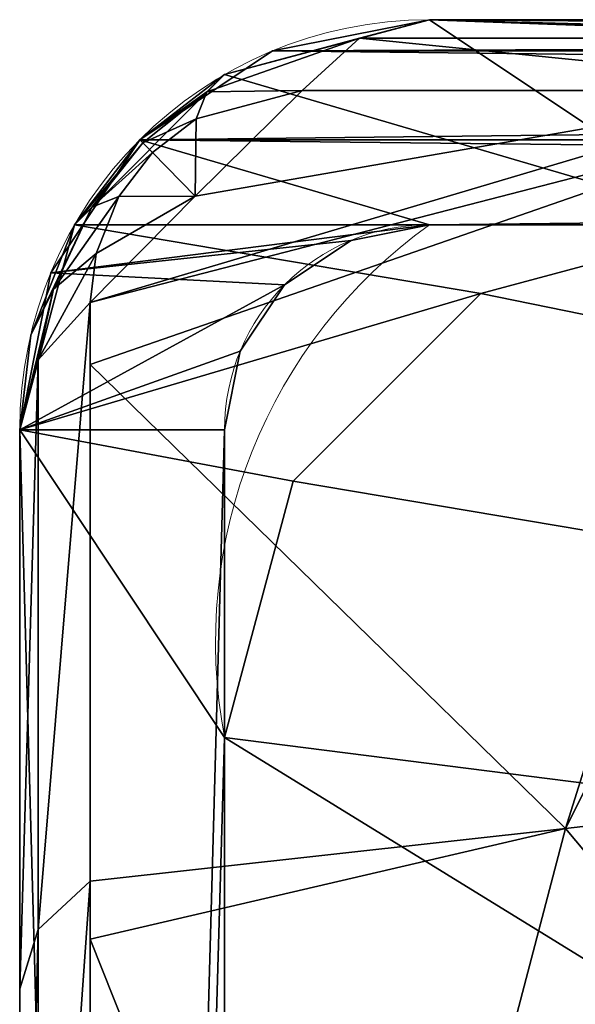
# Model space of a CAD drawing. Units: centimetres. Extents: x -4 to 304, y -226 to 376.
# Drawn here: x 146 to 146, y 29 to 30 of the extents above; entities that cross this region are included whole.
import ezdxf

# ---------------------------------------------------------------- set-up
doc = ezdxf.new("R2010")
doc.units = ezdxf.units.CM
doc.header["$LTSCALE"] = 2.54

# ---------------------------------------------------------------- blocks, each defined once
blk = doc.blocks.new('3DGeom~189_Defintion')
at = {"color": 18, "true_color": 0x000000}
mesh = blk.add_polyface(dxfattribs=at)
corners = [(-1103.911593318155, 1041.679377003399, -744.6871114805137), (-900.3110569350022, 1314.156560304175, -566.3110375942634), (-875.3643948076233, 1199.92838636911, -807.5794251403485), (-1126.915542300262, 1147.011640975719, -522.2080639474249)]
mesh.append_faces([[corners[k] for k in face] for face in [(0, 1, 2), (1, 0, 3)]], dxfattribs={"vtx0": -1, "color": 18})
mesh = blk.add_polyface(dxfattribs=at)
corners = [(-958.6218426037461, 703.8710310779221, 1174.890663663397), (-1269.028302278223, 5.16172631163811e-11, -829.9945507055486), (-958.6218426037461, 1.407743539537666e-11, 1174.890663663397), (-1269.028302278223, 703.8710310779221, -829.9945507055486), (-982.1375152969539, 885.22533696278, 1023.005607822387), (-1245.512734553982, 885.22533696278, -678.1094948645381), (-1010.534874740615, 1033.763457310774, 839.5896589533487), (-1217.115375110321, 1033.763457310774, -494.6935459955001), (-1042.761292139874, 1143.97908753701, 631.442129369044), (-1184.888852742095, 1143.97908753701, -286.5460164111954), (-1077.62222065733, 1211.786310625157, 406.2792615458011), (-1150.028029193605, 1211.786310625157, -61.38314858795251), (-1113.825072440985, 1234.671434737322, 172.4480564789243)]
mesh.append_faces([[corners[k] for k in face] for face in [(0, 1, 2), (11, 10, 12)]], dxfattribs={"vtx0": -1, "color": 18})
mesh.append_faces([[corners[k] for k in face] for face in [(1, 0, 3), (3, 4, 5), (5, 6, 7), (7, 8, 9), (9, 10, 11)]], dxfattribs={"vtx0": -1, "vtx1": -1, "color": 18})
mesh.append_faces([[corners[k] for k in face] for face in [(3, 0, 4), (5, 4, 6), (7, 6, 8), (9, 8, 10)]], dxfattribs={"vtx0": -1, "vtx2": -1, "color": 18})
mesh = blk.add_polyface(dxfattribs=at)
corners = [(-1023.005607822387, 885.22533696278, -982.1375152969539), (-1174.890663663397, 1.243506793258272e-10, -958.6218426037461), (-1174.890663663397, 703.8710310779221, -958.6218426037461), (829.9945507055486, 8.681085160482276e-11, -1269.028302278223), (-839.5896589533487, 1033.763457310774, -1010.534874740615), (-631.442129369044, 1143.97908753701, -1042.761292139874), (-406.2792615458011, 1211.786310625157, -1077.62222065733), (-172.4480564789243, 1234.671434737322, -1113.825072440985), (61.38314858795251, 1211.786310625157, -1150.028029193605), (286.5460164111954, 1143.97908753701, -1184.888852742095), (494.6935459955001, 1033.763457310774, -1217.115375110321), (678.1094948645381, 885.22533696278, -1245.512734553982), (829.9945507055486, 703.8710310779221, -1269.028302278223)]
mesh.append_faces([[corners[k] for k in face] for face in [(0, 1, 2), (3, 11, 12)]], dxfattribs={"vtx0": -1, "color": 18})
mesh.append_faces([[corners[k] for k in face] for face in [(1, 0, 3)]], dxfattribs={"vtx0": -1, "vtx1": -1, "color": 18})
mesh.append_faces([[corners[k] for k in face] for face in [(3, 0, 4), (3, 4, 5), (3, 5, 6), (3, 6, 7), (3, 7, 8), (3, 8, 9), (3, 9, 10), (3, 10, 11)]], dxfattribs={"vtx0": -1, "vtx2": -1, "color": 18})
mesh = blk.add_polyface(dxfattribs=at)
corners = [(-1103.911593318155, 1041.679377003399, -744.6871114805137), (-875.3643948076233, 1199.92838636911, -807.5794251403485), (-1034.248413935449, 927.9899038037944, -960.7325585797087)]
mesh.append_faces([[corners[k] for k in face] for face in [(0, 1, 2)]], dxfattribs={"color": 18})
mesh = blk.add_polyface(dxfattribs=at)
corners = [(-1126.915542300262, 1147.011640975719, -522.2080639474249), (-1228.398909182338, 928.5704871568404, -694.5819598516019), (-1201.47321464732, 1069.410498417448, -520.6716856710087)]
mesh.append_faces([[corners[k] for k in face] for face in [(0, 1, 2)]], dxfattribs={"color": 18})
mesh = blk.add_polyface(dxfattribs=at)
corners = [(-1126.915542300262, 1147.011640975719, -522.2080639474249), (-1103.911593318155, 1041.679377003399, -744.6871114805137), (-1228.398909182338, 928.5704871568404, -694.5819598516019)]
mesh.append_faces([[corners[k] for k in face] for face in [(0, 1, 2)]], dxfattribs={"color": 18})
mesh = blk.add_polyface(dxfattribs=at)
corners = [(-1214.045032843715, 1053.355809916575, -508.1159802109529), (-1230.849829578337, 915.7503123859909, -710.4123296713216), (-1242.980568178005, 902.0025268592443, -695.0081338551034), (-1201.47321464732, 1069.410498417448, -520.6716856710087)]
mesh.append_faces([[corners[k] for k in face] for face in [(0, 1, 2), (1, 0, 3)]], dxfattribs={"vtx0": -1, "color": 18})
mesh = blk.add_polyface(dxfattribs=at)
corners = [(-1217.115375110321, 1033.763457310774, -494.6935459955001), (-1242.980568178005, 902.0025268592443, -695.0081338551034), (-1245.512734553982, 885.22533696278, -678.1094948645381), (-1214.045032843715, 1053.355809916575, -508.1159802109529)]
mesh.append_faces([[corners[k] for k in face] for face in [(0, 1, 2), (1, 0, 3)]], dxfattribs={"vtx0": -1, "color": 18})
mesh = blk.add_polyface(dxfattribs=at)
corners = [(-1103.911593318155, 1041.679377003399, -744.6871114805137), (-1252.563395056739, 748.2935827429035, -850.658111613254), (-1230.849829578337, 915.7503123859909, -710.4123296713216)]
mesh.append_faces([[corners[k] for k in face] for face in [(0, 1, 2)]], dxfattribs={"color": 18})
mesh = blk.add_polyface(dxfattribs=at)
corners = [(-1103.911593318155, 1041.679377003399, -744.6871114805137), (-1073.217093014241, 901.1330689107214, -945.7482386290095), (-1252.563395056739, 748.2935827429035, -850.658111613254)]
mesh.append_faces([[corners[k] for k in face] for face in [(0, 1, 2)]], dxfattribs={"color": 18})
mesh = blk.add_polyface(dxfattribs=at)
corners = [(-1103.911593318155, 1041.679377003399, -744.6871114805137), (-1230.849829578337, 915.7503123859909, -710.4123296713216), (-1228.398909182338, 928.5704871568404, -694.5819598516019)]
mesh.append_faces([[corners[k] for k in face] for face in [(0, 1, 2)]], dxfattribs={"color": 18})
mesh = blk.add_polyface(dxfattribs=at)
corners = [(-1103.911593318155, 1041.679377003399, -744.6871114805137), (-1034.248413935449, 927.9899038037944, -960.7325585797087), (-1073.217093014241, 901.1330689107214, -945.7482386290095)]
mesh.append_faces([[corners[k] for k in face] for face in [(0, 1, 2)]], dxfattribs={"color": 18})
mesh = blk.add_polyface(dxfattribs=at)
corners = [(-1242.980568178005, 902.0025268592443, -695.0081338551034), (-1255.176282567862, 728.1424278445805, -867.534759605363), (-1266.941939102461, 717.2111171392502, -849.771753661144), (-1230.849829578337, 915.7503123859909, -710.4123296713216)]
mesh.append_faces([[corners[k] for k in face] for face in [(0, 1, 2), (1, 0, 3)]], dxfattribs={"vtx0": -1, "color": 18})
mesh = blk.add_polyface(dxfattribs=at)
corners = [(-1049.361950683761, 915.7503123859909, -958.3925903811729), (-1193.110966909649, 717.2111171392502, -950.6524937072345), (-1206.484433102286, 728.1424278445805, -934.0661373916486), (-1038.347347103609, 902.0025268592443, -974.613759662724)]
mesh.append_faces([[corners[k] for k in face] for face in [(0, 1, 2), (1, 0, 3)]], dxfattribs={"vtx0": -1, "color": 18})
mesh = blk.add_polyface(dxfattribs=at)
corners = [(-1245.512734553982, 885.22533696278, -678.1094948645381), (-1266.941939102461, 717.2111171392502, -849.771753661144), (-1269.028302278223, 703.8710310779221, -829.9945507055486), (-1242.980568178005, 902.0025268592443, -695.0081338551034)]
mesh.append_faces([[corners[k] for k in face] for face in [(0, 1, 2), (1, 0, 3)]], dxfattribs={"vtx0": -1, "color": 18})
mesh = blk.add_polyface(dxfattribs=at)
corners = [(-1038.347347103609, 902.0025268592443, -974.613759662724), (-1174.890663663397, 703.8710310779221, -958.6218426037461), (-1193.110966909649, 717.2111171392502, -950.6524937072345), (-1023.005607822387, 885.22533696278, -982.1375152969539)]
mesh.append_faces([[corners[k] for k in face] for face in [(0, 1, 2), (1, 0, 3)]], dxfattribs={"vtx0": -1, "color": 18})
mesh = blk.add_polyface(dxfattribs=at)
corners = [(-1073.217093014241, 901.1330689107214, -945.7482386290095), (-1070.089962536824, 891.0006245240236, -955.1834791410134), (-1255.176282567862, 728.1424278445805, -867.534759605363)]
mesh.append_faces([[corners[k] for k in face] for face in [(0, 1, 2)]], dxfattribs={"color": 18})
mesh = blk.add_polyface(dxfattribs=at)
corners = [(-1073.217093014241, 901.1330689107214, -945.7482386290095), (-1255.176282567862, 728.1424278445805, -867.534759605363), (-1252.563395056739, 748.2935827429035, -850.658111613254)]
mesh.append_faces([[corners[k] for k in face] for face in [(0, 1, 2)]], dxfattribs={"color": 18})
mesh = blk.add_polyface(dxfattribs=at)
corners = [(-1070.089962536824, 891.0006245240236, -955.1834791410134), (-1231.131461315134, 728.7329832494326, -900.8546912118825), (-1255.176282567862, 728.1424278445805, -867.534759605363)]
mesh.append_faces([[corners[k] for k in face] for face in [(0, 1, 2)]], dxfattribs={"color": 18})
mesh = blk.add_polyface(dxfattribs=at)
corners = [(-1070.089962536824, 891.0006245240236, -955.1834791410134), (-1206.484433102286, 728.1424278445805, -934.0661373916486), (-1231.131461315134, 728.7329832494326, -900.8546912118825)]
mesh.append_faces([[corners[k] for k in face] for face in [(0, 1, 2)]], dxfattribs={"color": 18})
mesh = blk.add_polyface(dxfattribs=at)
corners = [(-1255.176282567862, 728.1424278445805, -867.534759605363), (-1255.678873978888, 710.8048611210983, -881.0803224183792), (-1266.941939102461, 717.2111171392502, -849.771753661144)]
mesh.append_faces([[corners[k] for k in face] for face in [(0, 1, 2)]], dxfattribs={"color": 18})
mesh = blk.add_polyface(dxfattribs=at)
corners = [(-1231.131461315134, 728.7329832494326, -900.8546912118825), (-1251.917625975571, 696.7119376328952, -897.5355724949569), (-1255.678873978888, 710.8048611210983, -881.0803224183792)]
mesh.append_faces([[corners[k] for k in face] for face in [(0, 1, 2)]], dxfattribs={"color": 18})
mesh = blk.add_polyface(dxfattribs=at)
corners = [(-1231.131461315134, 728.7329832494326, -900.8546912118825), (-1255.678873978888, 710.8048611210983, -881.0803224183792), (-1255.176282567862, 728.1424278445805, -867.534759605363)]
mesh.append_faces([[corners[k] for k in face] for face in [(0, 1, 2)]], dxfattribs={"color": 18})
mesh = blk.add_polyface(dxfattribs=at)
corners = [(-1231.131461315134, 728.7329832494326, -900.8546912118825), (-1244.597405167151, 692.4677798997488, -910.9013759530479), (-1251.917625975571, 696.7119376328952, -897.5355724949569)]
mesh.append_faces([[corners[k] for k in face] for face in [(0, 1, 2)]], dxfattribs={"color": 18})
mesh = blk.add_polyface(dxfattribs=at)
corners = [(-1231.131461315134, 728.7329832494326, -900.8546912118825), (-1234.095155111898, 696.7119376328952, -921.8877428812444), (-1244.597405167151, 692.4677798997488, -910.9013759530479)]
mesh.append_faces([[corners[k] for k in face] for face in [(0, 1, 2)]], dxfattribs={"color": 18})
mesh = blk.add_polyface(dxfattribs=at)
corners = [(-1231.131461315134, 728.7329832494326, -900.8546912118825), (-1206.484433102286, 728.1424278445805, -934.0661373916486), (-1234.095155111898, 696.7119376328952, -921.8877428812444)]
mesh.append_faces([[corners[k] for k in face] for face in [(0, 1, 2)]], dxfattribs={"color": 18})
mesh = blk.add_polyface(dxfattribs=at)
corners = [(-1206.484433102286, 728.1424278445805, -934.0661373916486), (-1232.359703190742, 685.457427480082, -929.6309886241743), (-1234.095155111898, 696.7119376328952, -921.8877428812444)]
mesh.append_faces([[corners[k] for k in face] for face in [(0, 1, 2)]], dxfattribs={"color": 18})
mesh = blk.add_polyface(dxfattribs=at)
corners = [(-1193.110966909649, 717.2111171392502, -950.6524937072345), (-1232.359703190742, 685.457427480082, -929.6309886241743), (-1206.484433102286, 728.1424278445805, -934.0661373916486)]
mesh.append_faces([[corners[k] for k in face] for face in [(0, 1, 2)]], dxfattribs={"color": 18})
mesh = blk.add_polyface(dxfattribs=at)
corners = [(-1266.941939102461, 717.2111171392502, -849.771753661144), (-1265.755054999606, 699.6627727312776, -869.6379703002294), (-1269.028302278223, 703.8710310779221, -829.9945507055486)]
mesh.append_faces([[corners[k] for k in face] for face in [(0, 1, 2)]], dxfattribs={"color": 18})
mesh = blk.add_polyface(dxfattribs=at)
corners = [(-1266.941939102461, 717.2111171392502, -849.771753661144), (-1255.678873978888, 710.8048611210983, -881.0803224183792), (-1265.755054999606, 699.6627727312776, -869.6379703002294)]
mesh.append_faces([[corners[k] for k in face] for face in [(0, 1, 2)]], dxfattribs={"color": 18})
mesh = blk.add_polyface(dxfattribs=at)
corners = [(-1193.110966909649, 717.2111171392502, -950.6524937072345), (-1228.271581826119, 673.4882361196726, -935.0769885378847), (-1232.359703190742, 685.457427480082, -929.6309886241743)]
mesh.append_faces([[corners[k] for k in face] for face in [(0, 1, 2)]], dxfattribs={"color": 18})
mesh = blk.add_polyface(dxfattribs=at)
corners = [(-1174.890663663397, 703.8710310779221, -958.6218426037461), (-1228.271581826119, 673.4882361196726, -935.0769885378847), (-1193.110966909649, 717.2111171392502, -950.6524937072345)]
mesh.append_faces([[corners[k] for k in face] for face in [(0, 1, 2)]], dxfattribs={"color": 18})
mesh = blk.add_polyface(dxfattribs=at)
corners = [(-1255.678873978888, 710.8048611210983, -881.0803224183792), (-1251.917625975571, 696.7119376328952, -897.5355724949569), (-1265.755054999606, 699.6627727312776, -869.6379703002294)]
mesh.append_faces([[corners[k] for k in face] for face in [(0, 1, 2)]], dxfattribs={"color": 18})
mesh = blk.add_polyface(dxfattribs=at)
corners = [(-1269.028302278223, 703.8710310779221, -829.9945507055486), (-1265.755054999606, 699.6627727312776, -869.6379703002294), (-1270, 687.1113185143602, -856.1826283138165)]
mesh.append_faces([[corners[k] for k in face] for face in [(0, 1, 2)]], dxfattribs={"color": 18})
mesh = blk.add_polyface(dxfattribs=at)
corners = [(-1269.028302278223, 703.8710310779221, -829.9945507055486), (-1270, 687.1113185143602, -856.1826283138165), (-1269.028302278223, 3.910398720937962e-11, -829.9945507055486)]
mesh.append_faces([[corners[k] for k in face] for face in [(0, 1, 2)]], dxfattribs={"color": 18})
mesh = blk.add_polyface(dxfattribs=at)
corners = [(-1174.890663663397, 703.8710310779221, -958.6218426037461), (-1228.271581826119, 3.910398720937962e-11, -935.0769885378847), (-1228.271581826119, 673.4882361196726, -935.0769885378847), (-1174.890663663397, 3.910398720937962e-11, -958.6218426037461)]
mesh.append_faces([[corners[k] for k in face] for face in [(0, 1, 2), (1, 0, 3)]], dxfattribs={"vtx0": -1, "color": 18})
mesh = blk.add_polyface(dxfattribs=at)
corners = [(-1265.755054999606, 699.6627727312776, -869.6379703002294), (-1258.773569045693, 685.457427480082, -893.539823820748), (-1270, 687.1113185143602, -856.1826283138165)]
mesh.append_faces([[corners[k] for k in face] for face in [(0, 1, 2)]], dxfattribs={"color": 18})
mesh = blk.add_polyface(dxfattribs=at)
corners = [(-1265.755054999606, 699.6627727312776, -869.6379703002294), (-1251.917625975571, 696.7119376328952, -897.5355724949569), (-1258.773569045693, 685.457427480082, -893.539823820748)]
mesh.append_faces([[corners[k] for k in face] for face in [(0, 1, 2)]], dxfattribs={"color": 18})
mesh = blk.add_polyface(dxfattribs=at)
corners = [(-1251.917625975571, 696.7119376328952, -897.5355724949569), (-1244.597405167151, 692.4677798997488, -910.9013759530479), (-1258.773569045693, 685.457427480082, -893.539823820748)]
mesh.append_faces([[corners[k] for k in face] for face in [(0, 1, 2)]], dxfattribs={"color": 18})
mesh = blk.add_polyface(dxfattribs=at)
corners = [(-1234.095155111898, 696.7119376328952, -921.8877428812444), (-1247.572645550217, 681.1884445863867, -913.091028591728), (-1244.597405167151, 692.4677798997488, -910.9013759530479)]
mesh.append_faces([[corners[k] for k in face] for face in [(0, 1, 2)]], dxfattribs={"color": 18})
mesh = blk.add_polyface(dxfattribs=at)
corners = [(-1234.095155111898, 696.7119376328952, -921.8877428812444), (-1232.359703190742, 685.457427480082, -929.6309886241743), (-1247.572645550217, 681.1884445863867, -913.091028591728)]
mesh.append_faces([[corners[k] for k in face] for face in [(0, 1, 2)]], dxfattribs={"color": 18})
mesh = blk.add_polyface(dxfattribs=at)
corners = [(-1244.597405167151, 692.4677798997488, -910.9013759530479), (-1247.572645550217, 681.1884445863867, -913.091028591728), (-1258.773569045693, 685.457427480082, -893.539823820748)]
mesh.append_faces([[corners[k] for k in face] for face in [(0, 1, 2)]], dxfattribs={"color": 18})
mesh = blk.add_polyface(dxfattribs=at)
corners = [(-1270, 687.1113185143602, -856.1826283138165), (-1258.773569045693, 685.457427480082, -893.539823820748), (-1262.728379823014, 673.4882361196726, -887.9962027683043)]
mesh.append_faces([[corners[k] for k in face] for face in [(0, 1, 2)]], dxfattribs={"color": 18})
mesh = blk.add_polyface(dxfattribs=at)
corners = [(-1270, 687.1113185143602, -856.1826283138165), (-1262.728379823014, 673.4882361196726, -887.9962027683043), (-1262.728379823014, 3.910398720937962e-11, -887.9962027683043)]
mesh.append_faces([[corners[k] for k in face] for face in [(0, 1, 2)]], dxfattribs={"color": 18})
mesh = blk.add_polyface(dxfattribs=at)
corners = [(-1270, 687.1113185143602, -856.1826283138165), (-1262.728379823014, 3.910398720937962e-11, -887.9962027683043), (-1269.028302278223, 3.910398720937962e-11, -829.9945507055486)]
mesh.append_faces([[corners[k] for k in face] for face in [(0, 1, 2)]], dxfattribs={"color": 18})
mesh = blk.add_polyface(dxfattribs=at)
corners = [(-1258.773569045693, 685.457427480082, -893.539823820748), (-1247.572645550217, 681.1884445863867, -913.091028591728), (-1262.728379823014, 673.4882361196726, -887.9962027683043)]
mesh.append_faces([[corners[k] for k in face] for face in [(0, 1, 2)]], dxfattribs={"color": 18})
mesh = blk.add_polyface(dxfattribs=at)
corners = [(-1232.359703190742, 685.457427480082, -929.6309886241743), (-1248.575728992941, 669.3855240687228, -913.8366231599231), (-1247.572645550217, 681.1884445863867, -913.091028591728)]
mesh.append_faces([[corners[k] for k in face] for face in [(0, 1, 2)]], dxfattribs={"color": 18})
mesh = blk.add_polyface(dxfattribs=at)
corners = [(-1232.359703190742, 685.457427480082, -929.6309886241743), (-1228.271581826119, 673.4882361196726, -935.0769885378847), (-1248.575728992941, 669.3855240687228, -913.8366231599231)]
mesh.append_faces([[corners[k] for k in face] for face in [(0, 1, 2)]], dxfattribs={"color": 18})
mesh = blk.add_polyface(dxfattribs=at)
corners = [(-1247.572645550217, 681.1884445863867, -913.091028591728), (-1248.575728992941, 669.3855240687228, -913.8366231599231), (-1262.728379823014, 673.4882361196726, -887.9962027683043)]
mesh.append_faces([[corners[k] for k in face] for face in [(0, 1, 2)]], dxfattribs={"color": 18})
mesh = blk.add_polyface(dxfattribs=at)
corners = [(-1262.728379823014, 673.4882361196726, -887.9962027683043), (-1248.575728992941, 669.3855240687228, -913.8366231599231), (-1228.271581826119, 3.910398720937962e-11, -935.0769885378847)]
mesh.append_faces([[corners[k] for k in face] for face in [(0, 1, 2)]], dxfattribs={"color": 18})
mesh = blk.add_polyface(dxfattribs=at)
corners = [(-1262.728379823014, 673.4882361196726, -887.9962027683043), (-1228.271581826119, 3.910398720937962e-11, -935.0769885378847), (-1262.728379823014, 3.910398720937962e-11, -887.9962027683043)]
mesh.append_faces([[corners[k] for k in face] for face in [(0, 1, 2)]], dxfattribs={"color": 18})
mesh = blk.add_polyface(dxfattribs=at)
corners = [(-1228.271581826119, 673.4882361196726, -935.0769885378847), (-1228.271581826119, 3.910398720937962e-11, -935.0769885378847), (-1248.575728992941, 669.3855240687228, -913.8366231599231)]
mesh.append_faces([[corners[k] for k in face] for face in [(0, 1, 2)]], dxfattribs={"color": 18})
mesh = blk.add_polyface(dxfattribs=at)
corners = [(958.6218426037461, 6.752245685201447e-16, -1174.890663663397), (755.0800888417658, 5.216076869560973e-16, -1200.403475910945), (935.0769885378847, 6.555753709315178e-16, -1228.271581826119), (859.8428436869929, 6.011364703561437e-16, -1174.866940676995), (915.8642037145129, 6.465890332587082e-16, -1082.731375157929), (1269.028302278223, 9.827652479337387e-16, 829.9945507055486), (1200.403475910945, 9.285012468494483e-16, 755.0800888417658), (1174.866940676995, 9.132520324495822e-16, 859.8428436869929), (1262.728379823014, 9.802015728322607e-16, 887.9962027683043), (1082.731375157929, 8.462339343798727e-16, 915.8642037145129), (1228.271581826119, 9.561120586480276e-16, 935.0769885378847), (-755.0800888417658, -5.216076869560973e-16, 1200.403475910945), (1174.890663663397, 9.16951325121226e-16, 958.6218426037461), (-829.9945507055486, -5.75239509687269e-16, 1269.028302278223), (-935.0769885378847, -6.555753709315178e-16, 1228.271581826119), (-887.9962027683043, -6.189782669831616e-16, 1262.728379823014), (887.9962027683043, 6.189782669831616e-16, -1262.728379823014), (-1174.890663663397, -9.16951325121226e-16, -958.6218426037461), (829.9945507055486, 5.75239509687269e-16, -1269.028302278223), (-1082.731375157929, -8.462339343798727e-16, -915.8642037145129), (-1228.271581826119, -9.561120586480276e-16, -935.0769885378847), (-1262.728379823014, -9.802015728322607e-16, -887.9962027683043), (-1149.457522861332, -8.951847602423097e-16, -886.433214858911), (-1269.028302278223, -9.827652479337387e-16, -829.9945507055486), (-1192.528494115208, -9.252966984956334e-16, -827.5821014357275), (-1200.403475910945, -9.285012468494483e-16, -755.0800888417658), (-958.6218426037461, -6.752245685201447e-16, 1174.890663663397), (-915.8642037145129, -6.465890332587082e-16, 1082.731375157929), (-886.433214858911, -6.220274907498919e-16, 1149.457522861332), (-827.5821014357275, -5.762811677182374e-16, 1192.528494115208)]
mesh.append_faces([[corners[k] for k in face] for face in [(14, 13, 15), (16, 17, 18)]], dxfattribs={"vtx0": -1, "color": 18})
mesh.append_faces([[corners[k] for k in face] for face in [(0, 1, 2), (1, 0, 3), (3, 0, 4), (4, 5, 6), (6, 5, 7), (7, 8, 9), (9, 10, 11), (17, 19, 20), (20, 19, 21), (21, 22, 23), (23, 25, 26), (26, 29, 14)]], dxfattribs={"vtx0": -1, "vtx1": -1, "color": 18})
mesh.append_faces([[corners[k] for k in face] for face in [(11, 13, 14), (17, 2, 1)]], dxfattribs={"vtx0": -1, "vtx1": -1, "vtx2": -1, "color": 18})
mesh.append_faces([[corners[k] for k in face] for face in [(4, 0, 5), (7, 5, 8), (9, 8, 10), (11, 10, 12), (11, 12, 13), (17, 16, 2), (17, 1, 19), (21, 19, 22), (23, 22, 24), (23, 24, 25), (26, 25, 27), (26, 27, 28), (26, 28, 29), (14, 29, 11)]], dxfattribs={"vtx0": -1, "vtx2": -1, "color": 18})
mesh = blk.add_polyface(dxfattribs=at)
corners = [(-1200.403475910945, 7.468861556991507e-11, -755.0800888417658), (-1192.528494115208, -563.5478345232847, -827.5821014357275), (-1200.403475910945, -563.5478345232847, -755.0800888417658), (-1192.528494115208, 7.468861556991507e-11, -827.5821014357275)]
mesh.append_faces([[corners[k] for k in face] for face in [(0, 1, 2), (1, 0, 3)]], dxfattribs={"vtx0": -1, "color": 18})
mesh = blk.add_polyface(dxfattribs=at)
corners = [(-915.8642037145129, 3.382494893611337e-11, 1082.731375157929), (-1200.403475910945, -563.5478345232847, -755.0800888417658), (-915.8642037145129, -563.5478345232847, 1082.731375157929), (-1200.403475910945, 7.136477665711781e-11, -755.0800888417658)]
mesh.append_faces([[corners[k] for k in face] for face in [(0, 1, 2), (1, 0, 3)]], dxfattribs={"vtx0": -1, "color": 18})
mesh = blk.add_polyface(dxfattribs=at)
corners = [(-1192.528494115208, 7.468861556991507e-11, -827.5821014357275), (-1149.457522861332, -563.5478345232847, -886.433214858911), (-1192.528494115208, -563.5478345232847, -827.5821014357275), (-1149.457522861332, 7.468861556991507e-11, -886.433214858911)]
mesh.append_faces([[corners[k] for k in face] for face in [(0, 1, 2), (1, 0, 3)]], dxfattribs={"vtx0": -1, "color": 18})
mesh = blk.add_polyface(dxfattribs=at)
corners = [(-1082.731375157929, 7.468861556991507e-11, -915.8642037145129), (-1149.457522861332, -563.5478345232847, -886.433214858911), (-1149.457522861332, 7.468861556991507e-11, -886.433214858911), (-1082.731375157929, -563.5478345232847, -915.8642037145129)]
mesh.append_faces([[corners[k] for k in face] for face in [(0, 1, 2), (1, 0, 3)]], dxfattribs={"vtx0": -1, "color": 18})
mesh = blk.add_polyface(dxfattribs=at)
corners = [(859.8428436869929, -563.5478345232847, -1174.866940676995), (-1082.731375157929, -563.5478345232847, -915.8642037145129), (755.0800888417658, -563.5478345232847, -1200.403475910945), (915.8642037145129, -563.5478345232847, -1082.731375157929), (588.3606612185293, -563.5478345232847, -803.9207318171847), (1200.403475910945, -563.5478345232847, 755.0800888417658), (-1149.457522861332, -563.5478345232847, -886.433214858911), (-1192.528494115208, -563.5478345232847, -827.5821014357275), (803.9207318171847, -563.5478345232847, 588.3606612185293), (-588.3606612185293, -563.5478345232847, 803.9207318171847), (1174.866940676995, -563.5478345232847, 859.8428436869929), (-1200.403475910945, -563.5478345232847, -755.0800888417658), (-803.9207318171847, -563.5478345232847, -588.3606612185293), (-915.8642037145129, -563.5478345232847, 1082.731375157929), (1082.731375157929, -563.5478345232847, 915.8642037145129), (-755.0800888417658, -563.5478345232847, 1200.403475910945), (-886.433214858911, -563.5478345232847, 1149.457522861332), (-827.5821014357275, -563.5478345232847, 1192.528494115208)]
mesh.append_faces([[corners[k] for k in face] for face in [(0, 1, 2), (16, 15, 17)]], dxfattribs={"vtx0": -1, "color": 18})
mesh.append_faces([[corners[k] for k in face] for face in [(1, 4, 6), (6, 4, 7), (4, 5, 8), (8, 5, 9), (11, 12, 13), (13, 15, 16)]], dxfattribs={"vtx0": -1, "vtx1": -1, "color": 18})
mesh.append_faces([[corners[k] for k in face] for face in [(1, 3, 4), (13, 9, 10)]], dxfattribs={"vtx0": -1, "vtx1": -1, "vtx2": -1, "color": 18})
mesh.append_faces([[corners[k] for k in face] for face in [(1, 0, 3), (4, 3, 5), (9, 5, 10), (4, 11, 7), (11, 4, 12), (13, 12, 9), (13, 10, 14), (13, 14, 15)]], dxfattribs={"vtx0": -1, "vtx2": -1, "color": 18})
blk = doc.blocks.new('Group23')
at = {"color": 18, "true_color": 0x000000, "extrusion": (-0.1530021376190596, -0.9882258577288892, 6.05113816751166e-17), "xscale": 0.00354894444229096, "yscale": 0.00354894444229096, "zscale": 0.00354894444229096}
blk.add_blockref('3DGeom~189_Defintion', (19.467151676434, 193.5, 178.7868816259003), dxfattribs=at)
blk = doc.blocks.new('Group22')
at = {"color": 0}
blk.add_blockref('Group23', (0, 0), dxfattribs=at)
blk = doc.blocks.new('3DGeom~123_Defintion')
at = {"color": 144, "true_color": 0x007cb0}
mesh = blk.add_polyface(dxfattribs=at)
corners = [(-146.7148054889468, 3548.664332144123, -139.3790638481113), (-146.1564036500767, 1008.664332144124, -142.1863355979226), (-146.7148054889468, 1008.664332144124, -139.3790638481113), (-146.1564036500767, 3548.664332144123, -142.1863355979226)]
mesh.append_faces([[corners[k] for k in face] for face in [(0, 1, 2), (1, 0, 3)]], dxfattribs={"vtx0": -1, "color": 144})
mesh = blk.add_polyface(dxfattribs=at)
corners = [(-146.7148054889468, 3548.664332144123, -7.335740786842892), (-146.7148054889468, 1008.664332144124, -139.3790638481113), (-146.7148054889468, 1008.664332144124, -7.335740786842892), (-146.7148054889468, 3548.664332144123, -139.3790638481113)]
mesh.append_faces([[corners[k] for k in face] for face in [(0, 1, 2), (1, 0, 3)]], dxfattribs={"vtx0": -1, "color": 144})
mesh = blk.add_polyface(dxfattribs=at)
corners = [(-142.1863355979226, 3548.664332144123, -146.1564036500767), (-7.335740786842892, 3548.664332144123, -146.7148054889468), (-139.3790638481113, 3548.664332144123, -146.7148054889468), (-4.528474160987118, 3548.664332144123, -146.1564036500767), (-144.5662148031865, 3548.664332144123, -144.5662148031865), (-2.148588550778835, 3548.664332144123, -144.5662148031865), (-139.3790638481113, 3548.664332144123, -143.0469415004698), (-146.1564036500767, 3548.664332144123, -142.1863355979226), (-140.782699723017, 3548.664332144123, -142.767733749094), (-141.9726461575896, 3548.664332144123, -141.9726461575896), (-146.7148054889468, 3548.664332144123, -139.3790638481113), (-142.767733749094, 3548.664332144123, -140.782699723017), (-143.0469415004698, 3548.664332144123, -139.3790638481113), (-146.7148054889468, 3548.664332144123, -7.335740786842892), (-143.0469415004698, 3548.664332144123, -7.335740786842892), (-146.1564036500767, 3548.664332144123, -4.528474160987118), (-142.767733749094, 3548.664332144123, -5.932107473915004), (-141.9726461575896, 3548.664332144123, -4.742164455312716), (-140.782699723017, 3548.664332144123, -3.947070031867614), (-144.5662148031865, 3548.664332144123, -2.148588550778835), (-139.3790638481113, 3548.664332144123, -3.667870393421446), (-7.335740786842892, 3548.664332144123, -3.667870393421446), (-7.335740786842892, 3548.664332144123, -143.0469415004698), (-0.5583999707613112, 3548.664332144123, -142.1863355979226), (-5.932107473915004, 3548.664332144123, -142.767733749094), (-4.742164455312716, 3548.664332144123, -141.9726461575896), (0, 3548.664332144123, -139.3790638481113), (-3.947070031867614, 3548.664332144123, -140.782699723017), (-3.667870393421446, 3548.664332144123, -139.3790638481113), (-3.667870393421446, 3548.664332144123, -7.335740786842892), (0, 3548.664332144123, -7.335740786842892), (-3.947070031867614, 3548.664332144123, -5.932107473915004), (-0.5583999707613112, 3548.664332144123, -4.528474160987118), (-4.742164455312716, 3548.664332144123, -4.742164455312716), (-5.932107473915004, 3548.664332144123, -3.947070031867614), (-2.148588550778835, 3548.664332144123, -2.148588550778835), (-142.1863355979226, 3548.664332144123, -0.5583999707613112), (-4.528474160987118, 3548.664332144123, -0.5583999707613112), (-139.3790638481113, 3548.664332144123), (-7.335740786842892, 3548.664332144123)]
mesh.append_faces([[corners[k] for k in face] for face in [(0, 1, 2), (37, 38, 39)]], dxfattribs={"vtx0": -1, "color": 144})
mesh.append_faces([[corners[k] for k in face] for face in [(1, 0, 3), (3, 4, 5), (6, 7, 8), (8, 7, 9), (9, 10, 11), (11, 10, 12), (12, 13, 14), (14, 15, 16), (16, 15, 17), (17, 15, 18), (18, 19, 20), (20, 19, 21), (5, 22, 23), (22, 5, 6), (23, 25, 26), (26, 29, 30), (30, 31, 32), (32, 34, 35), (35, 36, 37)]], dxfattribs={"vtx0": -1, "vtx1": -1, "color": 144})
mesh.append_faces([[corners[k] for k in face] for face in [(5, 4, 6), (35, 21, 19)]], dxfattribs={"vtx0": -1, "vtx1": -1, "vtx2": -1, "color": 144})
mesh.append_faces([[corners[k] for k in face] for face in [(3, 0, 4), (6, 4, 7), (9, 7, 10), (12, 10, 13), (14, 13, 15), (18, 15, 19), (23, 22, 24), (23, 24, 25), (26, 25, 27), (26, 27, 28), (26, 28, 29), (30, 29, 31), (32, 31, 33), (32, 33, 34), (35, 34, 21), (35, 19, 36), (37, 36, 38)]], dxfattribs={"vtx0": -1, "vtx2": -1, "color": 144})
mesh = blk.add_polyface(dxfattribs=at)
corners = [(-146.1564036500767, 3548.664332144123, -142.1863355979226), (-144.5662148031865, 1008.664332144124, -144.5662148031865), (-146.1564036500767, 1008.664332144124, -142.1863355979226), (-144.5662148031865, 3548.664332144123, -144.5662148031865)]
mesh.append_faces([[corners[k] for k in face] for face in [(0, 1, 2), (1, 0, 3)]], dxfattribs={"vtx0": -1, "color": 144})
mesh = blk.add_polyface(dxfattribs=at)
corners = [(-142.1863355979226, 3548.664332144123, -146.1564036500767), (-144.5662148031865, 1008.664332144124, -144.5662148031865), (-144.5662148031865, 3548.664332144123, -144.5662148031865), (-142.1863355979226, 1008.664332144124, -146.1564036500767)]
mesh.append_faces([[corners[k] for k in face] for face in [(0, 1, 2), (1, 0, 3)]], dxfattribs={"vtx0": -1, "color": 144})
mesh = blk.add_polyface(dxfattribs=at)
corners = [(-142.767733749094, 3548.664332144123, -140.782699723017), (-143.0469415004698, 1008.664332144124, -139.3790638481113), (-142.767733749094, 1008.664332144124, -140.782699723017), (-143.0469415004698, 3548.664332144123, -139.3790638481113)]
mesh.append_faces([[corners[k] for k in face] for face in [(0, 1, 2), (1, 0, 3)]], dxfattribs={"vtx0": -1, "color": 144})
mesh = blk.add_polyface(dxfattribs=at)
corners = [(-143.0469415004698, 3548.664332144123, -139.3790638481113), (-143.0469415004698, 1008.664332144124, -7.335740786842892), (-143.0469415004698, 1008.664332144124, -139.3790638481113), (-143.0469415004698, 3548.664332144123, -7.335740786842892)]
mesh.append_faces([[corners[k] for k in face] for face in [(0, 1, 2), (1, 0, 3)]], dxfattribs={"vtx0": -1, "color": 144})
mesh = blk.add_polyface(dxfattribs=at)
corners = [(-141.9726461575896, 3548.664332144123, -141.9726461575896), (-142.767733749094, 1008.664332144124, -140.782699723017), (-141.9726461575896, 1008.664332144124, -141.9726461575896), (-142.767733749094, 3548.664332144123, -140.782699723017)]
mesh.append_faces([[corners[k] for k in face] for face in [(0, 1, 2), (1, 0, 3)]], dxfattribs={"vtx0": -1, "color": 144})
mesh = blk.add_polyface(dxfattribs=at)
corners = [(-139.3790638481113, 3548.664332144123, -146.7148054889468), (-142.1863355979226, 1008.664332144124, -146.1564036500767), (-142.1863355979226, 3548.664332144123, -146.1564036500767), (-139.3790638481113, 1008.664332144124, -146.7148054889468)]
mesh.append_faces([[corners[k] for k in face] for face in [(0, 1, 2), (1, 0, 3)]], dxfattribs={"vtx0": -1, "color": 144})
mesh = blk.add_polyface(dxfattribs=at)
corners = [(-140.782699723017, 1008.664332144124, -142.767733749094), (-141.9726461575896, 3548.664332144123, -141.9726461575896), (-141.9726461575896, 1008.664332144124, -141.9726461575896), (-140.782699723017, 3548.664332144123, -142.767733749094)]
mesh.append_faces([[corners[k] for k in face] for face in [(0, 1, 2), (1, 0, 3)]], dxfattribs={"vtx0": -1, "color": 144})
mesh = blk.add_polyface(dxfattribs=at)
corners = [(-139.3790638481113, 1008.664332144124, -143.0469415004698), (-140.782699723017, 3548.664332144123, -142.767733749094), (-140.782699723017, 1008.664332144124, -142.767733749094), (-139.3790638481113, 3548.664332144123, -143.0469415004698)]
mesh.append_faces([[corners[k] for k in face] for face in [(0, 1, 2), (1, 0, 3)]], dxfattribs={"vtx0": -1, "color": 144})
mesh = blk.add_polyface(dxfattribs=at)
corners = [(-139.3790638481113, 3548.664332144123, -146.7148054889468), (-85.36967609457265, 3463.903013038613, -146.7148054889468), (-139.3790638481113, 1008.664332144124, -146.7148054889468), (-78.85921239107034, 3530.324998537857, -146.7148054889468), (-78.44040759594745, 3532.430547997385, -146.7148054889468), (-77.24776937675013, 3534.215378834015, -146.7148054889468), (-75.46285655683187, 3535.408181019789, -146.7148054889468), (-73.3574027444734, 3535.826842344157, -146.7148054889468), (-7.335740786842892, 3548.664332144123, -146.7148054889468), (-71.25195576405562, 3535.408181019789, -146.7148054889468), (-69.46704294413736, 3534.215378834015, -146.7148054889468), (-68.27439789299937, 3532.430547997385, -146.7148054889468), (-67.85559992981715, 3530.324998537857, -146.7148054889468), (-61.34512939437417, 3463.903013038613, -146.7148054889468), (-61.34512939437417, 3450.032315186967, -146.7148054889468), (-61.34512939437417, 3271.339791550712, -146.7148054889468), (-61.34512939437417, 3257.469312321167, -146.7148054889468), (-85.36967609457265, 3257.469312321167, -146.7148054889468), (-7.335740786842892, 1008.664332144124, -146.7148054889468), (-85.36967609457265, 3450.032315186967, -146.7148054889468), (-85.36967609457265, 3271.339791550712, -146.7148054889468), (-73.3574027444734, 3250.533963395344, -146.7148054889468), (-73.3574027444734, 3443.097184883246, -146.7148054889468), (-73.3574027444734, 3278.275140476535, -146.7148054889468), (-73.3574027444734, 3470.838361964436, -146.7148054889468), (-78.44040759594745, 3528.219667700431, -146.7148054889468), (-77.24776937675013, 3526.434618241699, -146.7148054889468), (-75.46285655683187, 3525.242034678027, -146.7148054889468), (-73.3574027444734, 3524.823373353658, -146.7148054889468), (-71.25195576405562, 3525.242034678027, -146.7148054889468), (-69.46704294413736, 3526.434618241699, -146.7148054889468), (-68.27439789299937, 3528.219667700431, -146.7148054889468)]
mesh.append_faces([[corners[k] for k in face] for face in [(0, 1, 2), (3, 0, 4), (4, 0, 5), (5, 0, 6), (6, 0, 7), (7, 8, 9), (9, 8, 10), (10, 8, 11), (11, 8, 12), (13, 8, 14), (15, 8, 16), (2, 17, 18), (17, 19, 20), (18, 16, 8), (22, 20, 19), (20, 22, 23), (23, 14, 15), (24, 29, 13)]], dxfattribs={"vtx0": -1, "vtx1": -1, "color": 144})
mesh.append_faces([[corners[k] for k in face] for face in [(1, 0, 3), (12, 8, 13), (14, 8, 15), (17, 2, 1)]], dxfattribs={"vtx0": -1, "vtx1": -1, "vtx2": -1, "color": 144})
mesh.append_faces([[corners[k] for k in face] for face in [(7, 0, 8), (17, 1, 19), (18, 17, 21), (18, 21, 16), (23, 22, 14), (3, 24, 1), (24, 3, 25), (24, 25, 26), (24, 26, 27), (24, 27, 28), (24, 28, 29), (13, 29, 30), (13, 30, 31), (13, 31, 12)]], dxfattribs={"vtx0": -1, "vtx2": -1, "color": 144})
mesh = blk.add_polyface(dxfattribs=at)
corners = [(-73.3574027444734, 3470.838361964436, -143.0469415004698), (-78.85921239107034, 3530.324998537857, -143.0469415004698), (-85.36967609457265, 3463.903013038613, -143.0469415004698), (-78.44040759594745, 3528.219667700431, -143.0469415004698), (-77.24776937675013, 3526.434618241699, -143.0469415004698), (-75.46285655683187, 3525.242034678027, -143.0469415004698), (-73.3574027444734, 3524.823373353658, -143.0469415004698), (-61.34512939437417, 3463.903013038613, -143.0469415004698), (-71.25195576405562, 3525.242034678027, -143.0469415004698), (-69.46704294413736, 3526.434618241699, -143.0469415004698), (-68.27439789299937, 3528.219667700431, -143.0469415004698), (-67.85559992981715, 3530.324998537857, -143.0469415004698), (-7.335740786842892, 1008.664332144124, -143.0469415004698), (-139.3790638481113, 3548.664332144123, -143.0469415004698), (-139.3790638481113, 1008.664332144124, -143.0469415004698), (-85.36967609457265, 3257.469312321167, -143.0469415004698), (-73.3574027444734, 3250.533963395344, -143.0469415004698), (-61.34512939437417, 3257.469312321167, -143.0469415004698), (-61.34512939437417, 3271.339791550712, -143.0469415004698), (-61.34512939437417, 3450.032315186967, -143.0469415004698), (-73.3574027444734, 3535.826842344157, -143.0469415004698), (-7.335740786842892, 3548.664332144123, -143.0469415004698), (-75.46285655683187, 3535.408181019789, -143.0469415004698), (-77.24776937675013, 3534.215378834015, -143.0469415004698), (-78.44040759594745, 3532.430547997385, -143.0469415004698), (-85.36967609457265, 3271.339791550712, -143.0469415004698), (-85.36967609457265, 3450.032315186967, -143.0469415004698), (-71.25195576405562, 3535.408181019789, -143.0469415004698), (-69.46704294413736, 3534.215378834015, -143.0469415004698), (-68.27439789299937, 3532.430547997385, -143.0469415004698), (-73.3574027444734, 3278.275140476535, -143.0469415004698), (-73.3574027444734, 3443.097184883246, -143.0469415004698)]
mesh.append_faces([[corners[k] for k in face] for face in [(12, 13, 14)]], dxfattribs={"vtx0": -1, "color": 144})
mesh.append_faces([[corners[k] for k in face] for face in [(0, 1, 2), (1, 0, 3), (3, 0, 4), (4, 0, 5), (5, 0, 6), (6, 7, 8), (8, 7, 9), (9, 7, 10), (10, 7, 11), (15, 12, 16), (16, 12, 17), (17, 12, 18), (19, 12, 7), (13, 20, 21), (20, 13, 22), (22, 13, 23), (23, 13, 24), (24, 13, 1), (2, 25, 26), (21, 7, 12), (30, 26, 25), (26, 30, 31), (31, 18, 19)]], dxfattribs={"vtx0": -1, "vtx1": -1, "color": 144})
mesh.append_faces([[corners[k] for k in face] for face in [(13, 12, 15), (18, 12, 19), (1, 13, 2), (2, 13, 15), (21, 11, 7)]], dxfattribs={"vtx0": -1, "vtx1": -1, "vtx2": -1, "color": 144})
mesh.append_faces([[corners[k] for k in face] for face in [(6, 0, 7), (2, 15, 25), (21, 20, 27), (21, 27, 28), (21, 28, 29), (21, 29, 11), (31, 30, 18)]], dxfattribs={"vtx0": -1, "vtx2": -1, "color": 144})
mesh = blk.add_polyface(dxfattribs=at)
corners = [(-4.528474160987118, 1008.664332144124, -146.1564036500767), (-139.3790638481113, 1008.664332144124, -146.7148054889468), (-7.335740786842892, 1008.664332144124, -146.7148054889468), (-142.1863355979226, 1008.664332144124, -146.1564036500767), (-2.148588550778835, 1008.664332144124, -144.5662148031865), (-144.5662148031865, 1008.664332144124, -144.5662148031865), (-7.335740786842892, 1008.664332144124, -143.0469415004698), (-0.5583999707613112, 1008.664332144124, -142.1863355979226), (-5.932107473915004, 1008.664332144124, -142.767733749094), (-4.742164455312716, 1008.664332144124, -141.9726461575896), (-1.272548115218902e-14, 1008.664332144124, -139.3790638481113), (-3.947070031867614, 1008.664332144124, -140.782699723017), (-3.667870393421446, 1008.664332144124, -139.3790638481113), (0, 1008.664332144124, -7.335740786842892), (-3.667870393421446, 1008.664332144124, -7.335740786842892), (-0.5583999707613112, 1008.664332144124, -4.528474160987118), (-3.947070031867614, 1008.664332144124, -5.932107473915004), (-4.742164455312716, 1008.664332144124, -4.742164455312716), (-5.932107473915004, 1008.664332144124, -3.947070031867614), (-2.148588550778835, 1008.664332144124, -2.148588550778835), (-7.335740786842892, 1008.664332144124, -3.667870393421446), (-139.3790638481113, 1008.664332144124, -3.667870393421446), (-139.3790638481113, 1008.664332144124, -143.0469415004698), (-146.1564036500767, 1008.664332144124, -142.1863355979226), (-140.782699723017, 1008.664332144124, -142.767733749094), (-141.9726461575896, 1008.664332144124, -141.9726461575896), (-146.7148054889468, 1008.664332144124, -139.3790638481113), (-142.767733749094, 1008.664332144124, -140.782699723017), (-143.0469415004698, 1008.664332144124, -139.3790638481113), (-143.0469415004698, 1008.664332144124, -7.335740786842892), (-146.7148054889468, 1008.664332144124, -7.335740786842892), (-142.767733749094, 1008.664332144124, -5.932107473915004), (-146.1564036500767, 1008.664332144124, -4.528474160987118), (-141.9726461575896, 1008.664332144124, -4.742164455312716), (-140.782699723017, 1008.664332144124, -3.947070031867614), (-144.5662148031865, 1008.664332144124, -2.148588550778835), (-4.528474160987118, 1008.664332144124, -0.5583999707613112), (-142.1863355979226, 1008.664332144124, -0.5583999707613112), (-7.335740786842892, 1008.664332144124), (-139.3790638481113, 1008.664332144124)]
mesh.append_faces([[corners[k] for k in face] for face in [(0, 1, 2), (37, 38, 39)]], dxfattribs={"vtx0": -1, "color": 144})
mesh.append_faces([[corners[k] for k in face] for face in [(1, 0, 3), (3, 4, 5), (6, 7, 8), (8, 7, 9), (9, 10, 11), (11, 10, 12), (12, 13, 14), (14, 15, 16), (16, 15, 17), (17, 15, 18), (18, 19, 20), (20, 19, 21), (5, 22, 23), (22, 5, 6), (23, 25, 26), (26, 29, 30), (30, 31, 32), (32, 34, 35), (35, 36, 37)]], dxfattribs={"vtx0": -1, "vtx1": -1, "color": 144})
mesh.append_faces([[corners[k] for k in face] for face in [(5, 4, 6), (35, 21, 19)]], dxfattribs={"vtx0": -1, "vtx1": -1, "vtx2": -1, "color": 144})
mesh.append_faces([[corners[k] for k in face] for face in [(3, 0, 4), (6, 4, 7), (9, 7, 10), (12, 10, 13), (14, 13, 15), (18, 15, 19), (23, 22, 24), (23, 24, 25), (26, 25, 27), (26, 27, 28), (26, 28, 29), (30, 29, 31), (32, 31, 33), (32, 33, 34), (35, 34, 21), (35, 19, 36), (37, 36, 38)]], dxfattribs={"vtx0": -1, "vtx2": -1, "color": 144})
blk = doc.blocks.new('Group15')
at = {"color": 144, "true_color": 0x007cb0, "extrusion": (0, -1, 6.123233995736766e-17), "xscale": 0.05452755633301622, "yscale": 0.05452755633301622, "zscale": 0.05452755633301622}
blk.add_blockref('3DGeom~123_Defintion', (-4.116832404026268, 3.107550085981424e-14, 183.6603352652776), dxfattribs=at)
blk = doc.blocks.new('Group14')
at = {"color": 0}
blk.add_blockref('Group15', (0, 0), dxfattribs=at)
blk = doc.blocks.new('0407 2d')
at = {"color": 0, "linetype": 'Continuous', "lineweight": 18}
for p, q in [((300.9938203478051, 90.27627808844775), (300.7538203478051, 90.27627808844775)), ((300.753820347805, 90.26961142178108), (300.9938203478053, 90.26961142178108)), ((300.7404870144717, 90.26294475511442), (300.7404870144717, 90.02294475511441)), ((300.7471536811385, 90.02294475511431), (300.7471536811385, 90.26294475511452))]:
    blk.add_line(p, q, dxfattribs=at)
for centre, radius, start, end in [((300.7538203478051, 90.26294475511442), 0.01333333333333364, 90, 180), ((300.7635261539023, 90.25606243267562), 0.01666666666666505, 125.6158842588684, 190.781296769023), ((300.7538203478051, 90.26294475511442), 0.006666666666665932, 90.00000000097707, 179.9999999991451)]:
    blk.add_arc(centre, radius, start, end, dxfattribs=at)

msp = doc.modelspace()

# ---------------------------------------------------------------- block references
at = {"xscale": 29.9999979996864, "yscale": 29.9999979996864, "zscale": 29.9999979996864}
msp.add_blockref('0407 2d', (-8876.507466976349, -2678.264349557971, -6.937909607878368), dxfattribs=at)
at = {"color": 0}
for name in ['Group22', 'Group14']:
    msp.add_blockref(name, (157.8233739071422, 205.68413488997, -61.74382662551925), dxfattribs=at)

doc.saveas('drawing.dxf')
